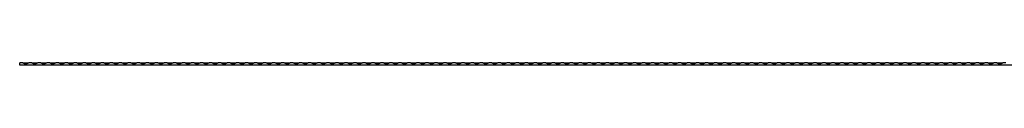
# Model space of a CAD drawing. Units: millimetres. Extents: x 375 to 21900, y 375 to 15375.
# Drawn here: x 3713 to 6988, y 8794 to 8802 of the extents above; entities that cross this region are included whole.
import ezdxf

# ---------------------------------------------------------------- set-up
doc = ezdxf.new("R2010")
doc.units = ezdxf.units.MM
doc.header["$LTSCALE"] = 75

msp = doc.modelspace()

# ---------------------------------------------------------------- linework, layer by layer
at = {"color": 7, "linetype": 'Continuous', "lineweight": 25}
for p, q in [((3712.9, 8793.6), (3712.9, 8801.6)), ((3722.9, 8801.6), (3712.9, 8801.6)), ((9712.9, 8793.6), (3712.9, 8793.6)), ((3722.9, 8801.6), (3742.9, 8801.6)), ((3752.9, 8801.6), (3742.9, 8801.6)), ((3752.9, 8801.6), (3772.9, 8801.6)), ((3782.9, 8801.6), (3772.9, 8801.6)), ((3782.9, 8801.6), (3802.9, 8801.6)), ((3812.9, 8801.6), (3802.9, 8801.6)), ((3812.9, 8801.6), (3832.9, 8801.6)), ((3842.9, 8801.6), (3832.9, 8801.6)), ((3842.9, 8801.6), (3862.9, 8801.6)), ((3872.9, 8801.6), (3862.9, 8801.6)), ((3872.9, 8801.6), (3892.9, 8801.6)), ((3902.9, 8801.6), (3892.9, 8801.6)), ((3902.9, 8801.6), (3922.9, 8801.6)), ((3932.9, 8801.6), (3922.9, 8801.6)), ((3932.9, 8801.6), (3952.9, 8801.6)), ((3962.9, 8801.6), (3952.9, 8801.6)), ((3962.9, 8801.6), (3982.9, 8801.6)), ((3992.9, 8801.6), (3982.9, 8801.6)), ((3992.9, 8801.6), (4012.9, 8801.6)), ((4022.9, 8801.6), (4012.9, 8801.6)), ((4022.9, 8801.6), (4042.9, 8801.6)), ((4052.9, 8801.6), (4042.9, 8801.6)), ((4052.9, 8801.6), (4072.9, 8801.6)), ((4082.9, 8801.6), (4072.9, 8801.6)), ((4082.9, 8801.6), (4102.9, 8801.6)), ((4112.9, 8801.6), (4102.9, 8801.6)), ((4112.9, 8801.6), (4132.9, 8801.6)), ((4142.9, 8801.6), (4132.9, 8801.6)), ((4142.9, 8801.6), (4162.9, 8801.6)), ((4172.9, 8801.6), (4162.9, 8801.6)), ((4172.9, 8801.6), (4192.9, 8801.6)), ((4202.9, 8801.6), (4192.9, 8801.6)), ((4202.9, 8801.6), (4222.9, 8801.6)), ((4232.9, 8801.6), (4222.9, 8801.6)), ((4232.9, 8801.6), (4252.9, 8801.6)), ((4262.9, 8801.6), (4252.9, 8801.6)), ((4262.9, 8801.6), (4282.9, 8801.6)), ((4292.9, 8801.6), (4282.9, 8801.6)), ((4292.9, 8801.6), (4312.9, 8801.6)), ((4322.9, 8801.6), (4312.9, 8801.6)), ((4322.9, 8801.6), (4342.9, 8801.6)), ((4352.9, 8801.6), (4342.9, 8801.6)), ((4352.9, 8801.6), (4372.9, 8801.6)), ((4382.9, 8801.6), (4372.9, 8801.6)), ((4382.9, 8801.6), (4402.9, 8801.6)), ((4412.9, 8801.6), (4402.9, 8801.6)), ((4412.9, 8801.6), (4432.9, 8801.6)), ((4442.9, 8801.6), (4432.9, 8801.6)), ((4442.9, 8801.6), (4462.9, 8801.6)), ((4472.9, 8801.6), (4462.9, 8801.6)), ((4472.9, 8801.6), (4492.9, 8801.6)), ((4502.9, 8801.6), (4492.9, 8801.6)), ((4502.9, 8801.6), (4522.9, 8801.6)), ((4532.9, 8801.6), (4522.9, 8801.6)), ((4532.9, 8801.6), (4552.9, 8801.6)), ((4562.9, 8801.6), (4552.9, 8801.6)), ((4562.9, 8801.6), (4582.9, 8801.6)), ((4592.9, 8801.6), (4582.9, 8801.6)), ((4592.9, 8801.6), (4612.9, 8801.6)), ((4622.9, 8801.6), (4612.9, 8801.6)), ((4622.9, 8801.6), (4642.9, 8801.6)), ((4652.9, 8801.6), (4642.9, 8801.6)), ((4652.9, 8801.6), (4672.9, 8801.6)), ((4682.9, 8801.6), (4672.9, 8801.6)), ((4682.9, 8801.6), (4702.9, 8801.6)), ((4712.9, 8801.6), (4702.9, 8801.6)), ((4712.9, 8801.6), (4732.9, 8801.6)), ((4742.9, 8801.6), (4732.9, 8801.6)), ((4742.9, 8801.6), (4762.9, 8801.6)), ((4772.9, 8801.6), (4762.9, 8801.6)), ((4772.9, 8801.6), (4792.9, 8801.6)), ((4802.9, 8801.6), (4792.9, 8801.6)), ((4802.9, 8801.6), (4822.9, 8801.6)), ((4832.9, 8801.6), (4822.9, 8801.6)), ((4832.9, 8801.6), (4852.9, 8801.6)), ((4862.9, 8801.6), (4852.9, 8801.6)), ((4862.9, 8801.6), (4882.9, 8801.6)), ((4892.9, 8801.6), (4882.9, 8801.6)), ((4892.9, 8801.6), (4912.9, 8801.6)), ((4922.9, 8801.6), (4912.9, 8801.6)), ((4922.9, 8801.6), (4942.9, 8801.6)), ((4952.9, 8801.6), (4942.9, 8801.6)), ((4952.9, 8801.6), (4972.9, 8801.6)), ((4982.9, 8801.6), (4972.9, 8801.6)), ((4982.9, 8801.6), (5002.9, 8801.6)), ((5012.9, 8801.6), (5002.9, 8801.6)), ((5012.9, 8801.6), (5032.9, 8801.6)), ((5042.9, 8801.6), (5032.9, 8801.6)), ((5042.9, 8801.6), (5062.9, 8801.6)), ((5072.9, 8801.6), (5062.9, 8801.6)), ((5072.9, 8801.6), (5092.9, 8801.6)), ((5102.9, 8801.6), (5092.9, 8801.6)), ((5102.9, 8801.6), (5122.9, 8801.6)), ((5132.9, 8801.6), (5122.9, 8801.6)), ((5132.9, 8801.6), (5152.9, 8801.6)), ((5162.9, 8801.6), (5152.9, 8801.6)), ((5162.9, 8801.6), (5182.9, 8801.6)), ((5192.9, 8801.6), (5182.9, 8801.6)), ((5192.9, 8801.6), (5212.9, 8801.6)), ((5222.9, 8801.6), (5212.9, 8801.6)), ((5222.9, 8801.6), (5242.9, 8801.6)), ((5252.9, 8801.6), (5242.9, 8801.6)), ((5252.9, 8801.6), (5272.9, 8801.6)), ((5282.9, 8801.6), (5272.9, 8801.6)), ((5282.9, 8801.6), (5302.9, 8801.6)), ((5312.9, 8801.6), (5302.9, 8801.6)), ((5312.9, 8801.6), (5332.9, 8801.6)), ((5342.9, 8801.6), (5332.9, 8801.6)), ((5342.9, 8801.6), (5362.9, 8801.6)), ((5372.9, 8801.6), (5362.9, 8801.6)), ((5372.9, 8801.6), (5392.9, 8801.6)), ((5402.9, 8801.6), (5392.9, 8801.6)), ((5402.9, 8801.6), (5422.9, 8801.6)), ((5432.9, 8801.6), (5422.9, 8801.6)), ((5432.9, 8801.6), (5452.9, 8801.6)), ((5462.9, 8801.6), (5452.9, 8801.6)), ((5462.9, 8801.6), (5482.9, 8801.6)), ((5492.9, 8801.6), (5482.9, 8801.6)), ((5492.9, 8801.6), (5512.9, 8801.6)), ((5522.9, 8801.6), (5512.9, 8801.6)), ((5522.9, 8801.6), (5542.9, 8801.6)), ((5552.9, 8801.6), (5542.9, 8801.6)), ((5552.9, 8801.6), (5572.9, 8801.6)), ((5582.9, 8801.6), (5572.9, 8801.6)), ((5582.9, 8801.6), (5602.9, 8801.6)), ((5612.9, 8801.6), (5602.9, 8801.6)), ((5612.9, 8801.6), (5632.9, 8801.6)), ((5642.9, 8801.6), (5632.9, 8801.6)), ((5642.9, 8801.6), (5662.9, 8801.6)), ((5672.9, 8801.6), (5662.9, 8801.6)), ((5672.9, 8801.6), (5692.9, 8801.6)), ((5702.9, 8801.6), (5692.9, 8801.6)), ((5702.9, 8801.6), (5722.9, 8801.6)), ((5732.9, 8801.6), (5722.9, 8801.6)), ((5732.9, 8801.6), (5752.9, 8801.6)), ((5762.9, 8801.6), (5752.9, 8801.6)), ((5762.9, 8801.6), (5782.9, 8801.6)), ((5792.9, 8801.6), (5782.9, 8801.6)), ((5792.9, 8801.6), (5812.9, 8801.6)), ((5822.9, 8801.6), (5812.9, 8801.6)), ((5822.9, 8801.6), (5842.9, 8801.6)), ((5852.9, 8801.6), (5842.9, 8801.6)), ((5852.9, 8801.6), (5872.9, 8801.6)), ((5882.9, 8801.6), (5872.9, 8801.6)), ((5882.9, 8801.6), (5902.9, 8801.6)), ((5912.9, 8801.6), (5902.9, 8801.6)), ((5912.9, 8801.6), (5932.9, 8801.6)), ((5942.9, 8801.6), (5932.9, 8801.6)), ((5942.9, 8801.6), (5962.9, 8801.6)), ((5972.9, 8801.6), (5962.9, 8801.6)), ((5972.9, 8801.6), (5992.9, 8801.6)), ((6002.9, 8801.6), (5992.9, 8801.6)), ((6002.9, 8801.6), (6022.9, 8801.6)), ((6032.9, 8801.6), (6022.9, 8801.6)), ((6032.9, 8801.6), (6052.9, 8801.6)), ((6062.9, 8801.6), (6052.9, 8801.6)), ((6062.9, 8801.6), (6082.9, 8801.6)), ((6092.9, 8801.6), (6082.9, 8801.6)), ((6092.9, 8801.6), (6112.9, 8801.6)), ((6122.9, 8801.6), (6112.9, 8801.6)), ((6122.9, 8801.6), (6142.9, 8801.6)), ((6152.9, 8801.6), (6142.9, 8801.6)), ((6152.9, 8801.6), (6172.9, 8801.6)), ((6182.9, 8801.6), (6172.9, 8801.6)), ((6182.9, 8801.6), (6202.9, 8801.6)), ((6212.9, 8801.6), (6202.9, 8801.6)), ((6212.9, 8801.6), (6232.9, 8801.6)), ((6242.9, 8801.6), (6232.9, 8801.6)), ((6242.9, 8801.6), (6262.9, 8801.6)), ((6272.9, 8801.6), (6262.9, 8801.6)), ((6272.9, 8801.6), (6292.9, 8801.6)), ((6302.9, 8801.6), (6292.9, 8801.6)), ((6302.9, 8801.6), (6322.9, 8801.6)), ((6332.9, 8801.6), (6322.9, 8801.6)), ((6332.9, 8801.6), (6352.9, 8801.6)), ((6362.9, 8801.6), (6352.9, 8801.6)), ((6362.9, 8801.6), (6382.9, 8801.6)), ((6392.9, 8801.6), (6382.9, 8801.6)), ((6392.9, 8801.6), (6412.9, 8801.6)), ((6422.9, 8801.6), (6412.9, 8801.6)), ((6422.9, 8801.6), (6442.9, 8801.6)), ((6452.9, 8801.6), (6442.9, 8801.6)), ((6452.9, 8801.6), (6472.9, 8801.6)), ((6482.9, 8801.6), (6472.9, 8801.6)), ((6482.9, 8801.6), (6502.9, 8801.6)), ((6512.9, 8801.6), (6502.9, 8801.6)), ((6512.9, 8801.6), (6532.9, 8801.6)), ((6542.9, 8801.6), (6532.9, 8801.6)), ((6542.9, 8801.6), (6562.9, 8801.6)), ((6572.9, 8801.6), (6562.9, 8801.6)), ((6572.9, 8801.6), (6592.9, 8801.6)), ((6602.9, 8801.6), (6592.9, 8801.6)), ((6602.9, 8801.6), (6622.9, 8801.6)), ((6632.9, 8801.6), (6622.9, 8801.6)), ((6632.9, 8801.6), (6652.9, 8801.6)), ((6662.9, 8801.6), (6652.9, 8801.6)), ((6662.9, 8801.6), (6682.9, 8801.6)), ((6692.9, 8801.6), (6682.9, 8801.6)), ((6692.9, 8801.6), (6712.9, 8801.6)), ((6722.9, 8801.6), (6712.9, 8801.6)), ((6722.9, 8801.6), (6742.9, 8801.6)), ((6752.9, 8801.6), (6742.9, 8801.6)), ((6752.9, 8801.6), (6772.9, 8801.6)), ((6782.9, 8801.6), (6772.9, 8801.6)), ((6782.9, 8801.6), (6802.9, 8801.6)), ((6812.9, 8801.6), (6802.9, 8801.6)), ((6812.9, 8801.6), (6832.9, 8801.6)), ((6842.9, 8801.6), (6832.9, 8801.6)), ((6842.9, 8801.6), (6862.9, 8801.6)), ((6872.9, 8801.6), (6862.9, 8801.6)), ((6872.9, 8801.6), (6892.9, 8801.6)), ((6902.9, 8801.6), (6892.9, 8801.6)), ((6902.9, 8801.6), (6922.9, 8801.6)), ((6932.9, 8801.6), (6922.9, 8801.6)), ((6932.9, 8801.6), (6952.9, 8801.6)), ((6962.9, 8801.6), (6952.9, 8801.6)), ((6962.9, 8801.6), (6982.9, 8801.6)), ((6992.9, 8801.6), (6982.9, 8801.6))]:
    msp.add_line(p, q, dxfattribs=at)
for centre in [(3732.9, 8816.8), (3762.9, 8816.8), (3792.9, 8816.8), (3822.9, 8816.8), (3852.9, 8816.8), (3882.9, 8816.8), (3912.9, 8816.8), (3942.9, 8816.8), (3972.9, 8816.8), (4002.9, 8816.8), (4032.9, 8816.8), (4062.9, 8816.8), (4092.9, 8816.8), (4122.9, 8816.8), (4152.9, 8816.8), (4182.9, 8816.8), (4212.9, 8816.8), (4242.9, 8816.8), (4272.9, 8816.8), (4302.9, 8816.8), (4332.9, 8816.8), (4362.9, 8816.8), (4392.9, 8816.8), (4422.9, 8816.8), (4452.9, 8816.8), (4482.9, 8816.8), (4512.9, 8816.8), (4542.9, 8816.8), (4572.9, 8816.8), (4602.9, 8816.8), (4632.9, 8816.8), (4662.9, 8816.8), (4692.9, 8816.8), (4722.9, 8816.8), (4752.9, 8816.8), (4782.9, 8816.8), (4812.9, 8816.8), (4842.9, 8816.8), (4872.9, 8816.8), (4902.9, 8816.8), (4932.9, 8816.8), (4962.9, 8816.8), (4992.9, 8816.8), (5022.9, 8816.8), (5052.9, 8816.8), (5082.9, 8816.8), (5112.9, 8816.8), (5142.9, 8816.8), (5172.9, 8816.8), (5202.9, 8816.8), (5232.9, 8816.8), (5262.9, 8816.8), (5292.9, 8816.8), (5322.9, 8816.8), (5352.9, 8816.8), (5382.9, 8816.8), (5412.9, 8816.8), (5442.9, 8816.8), (5472.9, 8816.8), (5502.9, 8816.8), (5532.9, 8816.8), (5562.9, 8816.8), (5592.9, 8816.8), (5622.9, 8816.8), (5652.9, 8816.8), (5682.9, 8816.8), (5712.9, 8816.8), (5742.9, 8816.8), (5772.9, 8816.8), (5802.9, 8816.8), (5832.9, 8816.8), (5862.9, 8816.8), (5892.9, 8816.8), (5922.9, 8816.8), (5952.9, 8816.8), (5982.9, 8816.8), (6012.9, 8816.8), (6042.9, 8816.8), (6072.9, 8816.8), (6102.9, 8816.8), (6132.9, 8816.8), (6162.9, 8816.8), (6192.9, 8816.8), (6222.9, 8816.8), (6252.9, 8816.8), (6282.9, 8816.8), (6312.9, 8816.8), (6342.9, 8816.8), (6372.9, 8816.8), (6402.9, 8816.8), (6432.9, 8816.8), (6462.9, 8816.8), (6492.9, 8816.8), (6522.9, 8816.8), (6552.9, 8816.8), (6582.9, 8816.8), (6612.9, 8816.8), (6642.9, 8816.8), (6672.9, 8816.8), (6702.9, 8816.8), (6732.9, 8816.8), (6762.9, 8816.8), (6792.9, 8816.8), (6822.9, 8816.8), (6852.9, 8816.8), (6882.9, 8816.8), (6912.9, 8816.8), (6942.9, 8816.8), (6972.9, 8816.8)]:
    msp.add_arc(centre, 18.2, 236.6015, 303.3985, dxfattribs=at)

doc.saveas('drawing.dxf')
